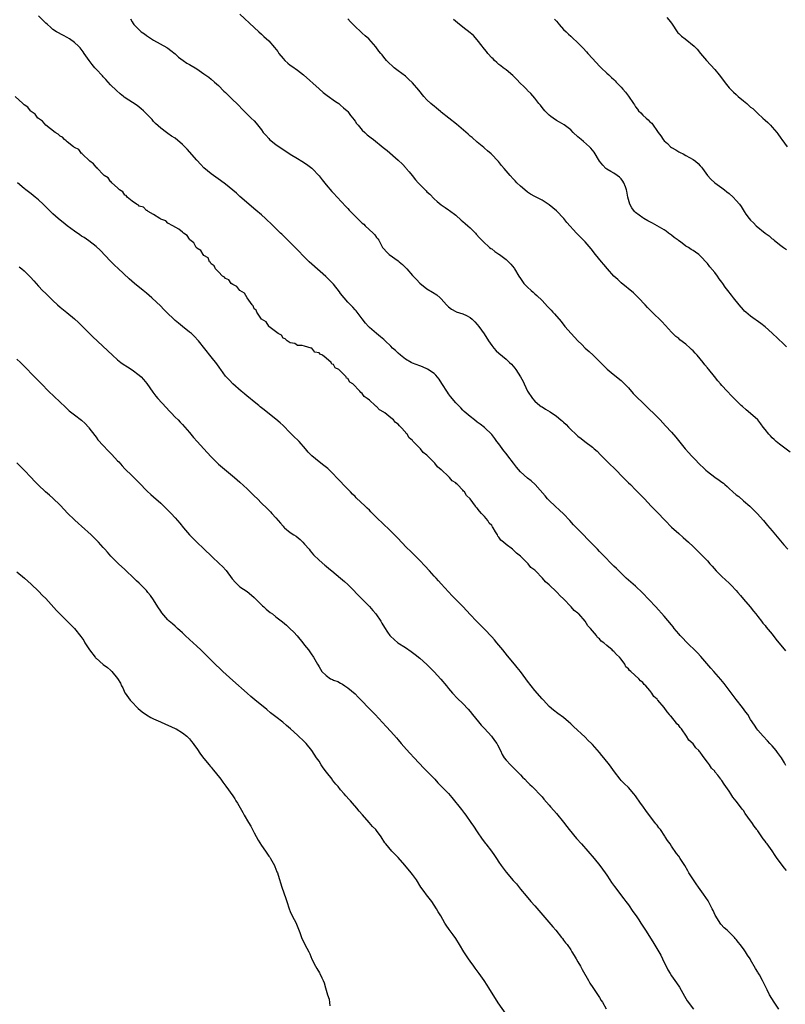
# Model space of a CAD drawing. Units: inches. Extents: x 2610000 to 2613000, y 1518000 to 1521000.
# Drawn here: x 2610722 to 2610935, y 1518878 to 1519152 of the extents above; entities that cross this region are included whole.
import ezdxf

# ---------------------------------------------------------------- set-up
doc = ezdxf.new("R2010")
doc.units = ezdxf.units.IN
doc.header["$MEASUREMENT"] = 0
doc.layers.add('LD26101518_10ft', color=122, linetype='Continuous')

msp = doc.modelspace()

# ---------------------------------------------------------------- linework, layer by layer
at = {"layer": 'LD26101518_10ft'}
for points, elevation in [([(2610934.83, 1518944.83), (2610934.42, 1518945.58), (2610933.56, 1518947), (2610932.5, 1518948.5), (2610932.1, 1518949), (2610931, 1518950.29), (2610930.31, 1518951), (2610929.69, 1518951.69), (2610928.44, 1518953), (2610927, 1518954.65), (2610926.73, 1518955), (2610926.03, 1518956.03), (2610925, 1518957.66), (2610924.18, 1518959), (2610923.7, 1518959.7), (2610922.74, 1518961), (2610921, 1518963.21), (2610918.52, 1518966.52), (2610917.65, 1518967.65), (2610916.74, 1518968.74), (2610914.78, 1518971), (2610913.97, 1518971.97), (2610911.19, 1518975.19), (2610910.21, 1518976.21), (2610907, 1518979.38), (2610906.2, 1518980.2), (2610905.45, 1518981), (2610905, 1518981.51), (2610903.76, 1518983), (2610903.42, 1518983.42), (2610903, 1518984), (2610901, 1518986.42), (2610898.61, 1518989), (2610896.74, 1518991), (2610894.9, 1518992.9), (2610893, 1518994.73), (2610890.43, 1518997), (2610889, 1518998.33), (2610887.68, 1518999.68), (2610887, 1519000.32), (2610886.35, 1519001), (2610884.35, 1519003), (2610883, 1519004.39), (2610882.38, 1519005), (2610875.79, 1519011.79), (2610874.72, 1519013), (2610873, 1519014.83), (2610871.89, 1519015.89), (2610870.64, 1519017), (2610869, 1519018.55), (2610868.56, 1519019), (2610867.85, 1519019.85), (2610865.07, 1519023.07), (2610864.02, 1519024.02), (2610863, 1519024.78), (2610861, 1519026.56), (2610859.89, 1519027.89), (2610859.08, 1519029), (2610857.5, 1519031), (2610857, 1519031.61), (2610856.36, 1519032.36), (2610855, 1519034.31), (2610854.43, 1519035), (2610853.84, 1519035.84), (2610853, 1519036.93), (2610851, 1519038.88), (2610849.79, 1519039.79), (2610849, 1519040.4), (2610848.18, 1519041), (2610847, 1519041.95), (2610845.37, 1519043.37), (2610845, 1519043.71), (2610844.38, 1519044.38), (2610843, 1519045.79), (2610841.55, 1519047.55), (2610841, 1519048.29), (2610840.71, 1519048.71), (2610839.18, 1519051.17), (2610838.37, 1519052.37), (2610837.47, 1519053.47), (2610837, 1519053.87), (2610835.16, 1519055.16), (2610833.77, 1519055.77), (2610833, 1519056.02), (2610831, 1519056.81), (2610830.63, 1519057), (2610829, 1519057.95), (2610827.64, 1519059), (2610827, 1519059.55), (2610826.27, 1519060.27), (2610825.47, 1519061), (2610825, 1519061.48), (2610823.4, 1519063), (2610823, 1519063.41), (2610822.12, 1519064.12), (2610820.93, 1519065), (2610819, 1519066.69), (2610818.72, 1519067), (2610817.96, 1519067.96), (2610817, 1519069.11), (2610815.32, 1519071.32), (2610815, 1519071.64), (2610814.39, 1519072.39), (2610813.76, 1519073), (2610813, 1519073.81), (2610811.95, 1519075), (2610811, 1519076.18), (2610810.65, 1519076.65), (2610809, 1519078.73), (2610807.93, 1519079.93), (2610806.92, 1519080.92), (2610803, 1519084.33), (2610802.28, 1519085), (2610801, 1519086.24), (2610799, 1519088.29), (2610798.66, 1519088.66), (2610796.32, 1519091), (2610795.68, 1519091.68), (2610795, 1519092.29), (2610794.66, 1519092.66), (2610794.26, 1519093), (2610793, 1519094.25), (2610792.21, 1519095), (2610791.62, 1519095.62), (2610790.61, 1519096.61), (2610790.14, 1519097), (2610789, 1519098.03), (2610787.39, 1519099.39), (2610783, 1519103.21), (2610782.07, 1519104.07), (2610779, 1519106.6), (2610777.62, 1519107.62), (2610775, 1519109.46), (2610773, 1519111.13), (2610772.11, 1519112.11), (2610771, 1519113.25), (2610768.31, 1519116.31), (2610767, 1519117.66), (2610765, 1519119.36), (2610763.99, 1519119.99), (2610763, 1519120.74), (2610762.61, 1519121), (2610761, 1519122.21), (2610759.52, 1519123.52), (2610759, 1519124.06), (2610758.56, 1519124.56), (2610757.59, 1519125.59), (2610756.22, 1519127), (2610755.58, 1519127.58), (2610755, 1519128.03), (2610754.47, 1519128.47), (2610750.85, 1519130.85), (2610750.65, 1519131), (2610749.7, 1519131.7), (2610748.64, 1519132.64), (2610747, 1519134.27), (2610745.74, 1519135.74), (2610745, 1519136.45), (2610744.76, 1519136.76), (2610743, 1519138.62), (2610742.67, 1519139), (2610741.94, 1519139.94), (2610741.07, 1519141), (2610739.74, 1519143), (2610739.45, 1519143.45), (2610738.57, 1519144.57), (2610738.13, 1519145), (2610737, 1519146.04), (2610735.58, 1519147), (2610735, 1519147.38), (2610733.93, 1519147.93), (2610732.02, 1519149), (2610731, 1519149.66), (2610730.31, 1519150.31), (2610729.46, 1519151), (2610729, 1519151.4), (2610728.23, 1519152.23), (2610727, 1519153.44)], 7630), ([(2610752.6, 1519152.6), (2610753, 1519151.8), (2610753.3, 1519151.3), (2610753.5, 1519151), (2610755, 1519149.5), (2610755.58, 1519149), (2610756.47, 1519148.47), (2610757, 1519147.98), (2610757.62, 1519147.62), (2610759, 1519146.63), (2610762.66, 1519144.66), (2610763, 1519144.44), (2610763.81, 1519143.81), (2610765, 1519142.83), (2610765.93, 1519141.93), (2610767.19, 1519141), (2610768.27, 1519140.27), (2610769, 1519139.87), (2610771, 1519138.66), (2610773, 1519137.34), (2610774.34, 1519136.34), (2610775, 1519135.83), (2610775.95, 1519135), (2610777, 1519134.07), (2610778.51, 1519132.51), (2610779, 1519132.07), (2610779.52, 1519131.52), (2610781, 1519130.09), (2610782.16, 1519129), (2610784.1, 1519127), (2610786.11, 1519125), (2610787, 1519124.18), (2610787.56, 1519123.56), (2610789, 1519121.75), (2610789.51, 1519121), (2610790.19, 1519120.19), (2610791, 1519119.27), (2610791.26, 1519119), (2610793, 1519117.63), (2610795, 1519116.26), (2610795.81, 1519115.81), (2610797.01, 1519114.99), (2610799, 1519113.7), (2610800.22, 1519113), (2610800.7, 1519112.7), (2610801.89, 1519111.89), (2610803, 1519111.07), (2610803.08, 1519111), (2610805, 1519108.96), (2610805.85, 1519107.85), (2610807, 1519106.42), (2610808.58, 1519104.58), (2610809, 1519104.11), (2610810.07, 1519103), (2610812.43, 1519100.43), (2610813, 1519099.79), (2610813.39, 1519099.39), (2610813.72, 1519099), (2610815.67, 1519097), (2610816.37, 1519096.37), (2610817, 1519095.77), (2610817.43, 1519095.43), (2610817.86, 1519095), (2610820.02, 1519093), (2610820.51, 1519092.51), (2610821, 1519091.78), (2610821.36, 1519091.36), (2610821.6, 1519091), (2610822.28, 1519089.72), (2610822.69, 1519089), (2610823, 1519088.57), (2610823.76, 1519087.76), (2610824.52, 1519087), (2610827, 1519085.29), (2610827.32, 1519085), (2610828.24, 1519084.24), (2610829.22, 1519083.22), (2610829.39, 1519083), (2610831, 1519081.18), (2610832.07, 1519080.07), (2610833, 1519079.01), (2610835, 1519077.44), (2610836.57, 1519076.57), (2610837.78, 1519075.78), (2610838.67, 1519075), (2610839, 1519074.69), (2610840.48, 1519073), (2610840.73, 1519072.73), (2610841, 1519072.48), (2610841.85, 1519071.86), (2610843, 1519071.18), (2610843.12, 1519071.12), (2610845, 1519070.51), (2610846.02, 1519070.02), (2610847, 1519069.46), (2610847.54, 1519069), (2610848.3, 1519068.3), (2610849, 1519067.56), (2610849.47, 1519067), (2610850.94, 1519064.94), (2610852.14, 1519063), (2610853, 1519061.74), (2610853.31, 1519061.31), (2610853.58, 1519061), (2610854.25, 1519060.25), (2610855, 1519059.56), (2610857, 1519057.9), (2610858, 1519057), (2610858.5, 1519056.5), (2610859.44, 1519055.44), (2610859.75, 1519055), (2610861.02, 1519053.02), (2610861.73, 1519051.73), (2610862.03, 1519051), (2610863, 1519049), (2610864.33, 1519047), (2610865, 1519046.2), (2610866.43, 1519045), (2610866.76, 1519044.76), (2610867, 1519044.6), (2610868.01, 1519044.01), (2610869.23, 1519043.23), (2610871, 1519042), (2610872.26, 1519041), (2610872.66, 1519040.66), (2610873, 1519040.33), (2610873.73, 1519039.73), (2610874.38, 1519039), (2610875, 1519038.35), (2610876.41, 1519037), (2610877, 1519036.49), (2610877.87, 1519035.87), (2610878.94, 1519035), (2610881, 1519033.43), (2610881.5, 1519033), (2610882.29, 1519032.29), (2610883.3, 1519031.3), (2610885.53, 1519029), (2610887.3, 1519027.3), (2610889.59, 1519025), (2610890.27, 1519024.27), (2610891, 1519023.54), (2610891.56, 1519023), (2610893, 1519021.54), (2610893.56, 1519021), (2610895.49, 1519019), (2610897.35, 1519017), (2610899, 1519015.35), (2610901.21, 1519013), (2610903, 1519011.14), (2610905, 1519009.37), (2610906.28, 1519008.28), (2610907.7, 1519007), (2610909, 1519005.79), (2610911, 1519003.85), (2610911.83, 1519003), (2610913, 1519001.77), (2610913.69, 1519001), (2610914.29, 1519000.29), (2610915.44, 1518999), (2610917, 1518997.39), (2610919, 1518995.56), (2610919.58, 1518995), (2610921, 1518993.5), (2610921.44, 1518993), (2610922.14, 1518992.14), (2610923, 1518991.17), (2610924.88, 1518989), (2610925.81, 1518987.81), (2610926.48, 1518987), (2610927, 1518986.29), (2610928, 1518985), (2610928.42, 1518984.42), (2610929, 1518983.78), (2610929.34, 1518983.34), (2610931, 1518981.37), (2610932.04, 1518980.04), (2610934.71, 1518976.71)], 7640), ([(2610783, 1519153.86), (2610787, 1519150.19), (2610788.24, 1519149), (2610789, 1519148.32), (2610789.67, 1519147.67), (2610791, 1519146.44), (2610792.63, 1519144.63), (2610793.5, 1519143.5), (2610793.81, 1519143), (2610795, 1519141.54), (2610795.5, 1519141), (2610796.29, 1519140.29), (2610797, 1519139.75), (2610797.45, 1519139.45), (2610799, 1519138.3), (2610800.67, 1519137), (2610805, 1519133.09), (2610806.13, 1519132.13), (2610807.26, 1519131.26), (2610809.59, 1519129.59), (2610810.47, 1519129), (2610811, 1519128.59), (2610811.82, 1519127.82), (2610812.81, 1519127), (2610813, 1519126.8), (2610813.74, 1519125.74), (2610814.41, 1519125), (2610814.63, 1519124.63), (2610815, 1519124.15), (2610815.44, 1519123.44), (2610815.87, 1519123), (2610817, 1519121.67), (2610817.72, 1519121), (2610818.37, 1519120.37), (2610819.47, 1519119.47), (2610820.11, 1519119), (2610822.84, 1519116.84), (2610823.93, 1519115.93), (2610827, 1519113.29), (2610828.2, 1519112.2), (2610829.15, 1519111.15), (2610829.26, 1519111), (2610830.07, 1519110.07), (2610830.85, 1519109), (2610831.85, 1519107.85), (2610832.54, 1519107), (2610833, 1519106.49), (2610834.76, 1519104.76), (2610835, 1519104.49), (2610835.8, 1519103.8), (2610837, 1519102.54), (2610837.82, 1519101.82), (2610839, 1519100.88), (2610840.08, 1519100.08), (2610841, 1519099.5), (2610841.27, 1519099.27), (2610843, 1519097.94), (2610844.56, 1519096.56), (2610845, 1519096.22), (2610845.63, 1519095.63), (2610846.39, 1519095), (2610847, 1519094.45), (2610848.46, 1519093), (2610848.72, 1519092.72), (2610849.65, 1519091.65), (2610850.64, 1519090.64), (2610852.43, 1519089), (2610852.74, 1519088.74), (2610853, 1519088.57), (2610853.86, 1519087.86), (2610855, 1519087.14), (2610855.19, 1519087), (2610857, 1519085.6), (2610857.69, 1519085), (2610858.32, 1519084.32), (2610859.21, 1519083.21), (2610859.36, 1519083), (2610860.56, 1519081), (2610861, 1519080.34), (2610861.56, 1519079.56), (2610861.98, 1519079), (2610863, 1519077.94), (2610863.99, 1519077), (2610864.54, 1519076.54), (2610865, 1519076.1), (2610865.6, 1519075.6), (2610867, 1519074.21), (2610868.56, 1519072.56), (2610869, 1519072.08), (2610869.53, 1519071.53), (2610870.02, 1519071), (2610870.51, 1519070.51), (2610872.34, 1519068.34), (2610873.36, 1519067), (2610875.08, 1519065), (2610876.06, 1519064.06), (2610877, 1519062.98), (2610878.03, 1519062.03), (2610879, 1519061.01), (2610880.06, 1519060.06), (2610881.2, 1519059), (2610883, 1519057.28), (2610885.14, 1519055.14), (2610886.2, 1519054.2), (2610887.7, 1519053), (2610889, 1519051.93), (2610889.48, 1519051.48), (2610889.95, 1519051), (2610891, 1519049.89), (2610892.36, 1519048.36), (2610893.35, 1519047.35), (2610895, 1519045.71), (2610897, 1519043.78), (2610897.86, 1519043), (2610899.88, 1519041), (2610901.36, 1519039.36), (2610903, 1519037.57), (2610904.2, 1519036.2), (2610906.79, 1519033), (2610907.85, 1519031.85), (2610908.59, 1519031), (2610909.78, 1519029.78), (2610910.47, 1519029), (2610911, 1519028.48), (2610911.77, 1519027.77), (2610912.55, 1519027), (2610913, 1519026.62), (2610915, 1519025.11), (2610916.27, 1519024.27), (2610917, 1519023.7), (2610917.42, 1519023.42), (2610917.83, 1519023), (2610918.47, 1519022.47), (2610919, 1519021.96), (2610920.05, 1519021), (2610921, 1519020.15), (2610921.68, 1519019.68), (2610923, 1519018.5), (2610924.74, 1519017), (2610925.89, 1519015.89), (2610926.77, 1519015), (2610928.55, 1519013), (2610929.66, 1519011.66), (2610931, 1519010.14), (2610931.94, 1519009), (2610934.2, 1519006.2), (2610935.31, 1519005)], 7650), ([(2610936.03, 1519032.03), (2610933, 1519034.27), (2610932.1, 1519035), (2610931.54, 1519035.54), (2610931, 1519036.02), (2610930.54, 1519036.54), (2610930.06, 1519037), (2610929, 1519038.34), (2610928.5, 1519039), (2610927.87, 1519039.87), (2610926.96, 1519041), (2610925, 1519042.83), (2610923.79, 1519043.79), (2610922.7, 1519044.7), (2610922.38, 1519045), (2610920.38, 1519047), (2610919.72, 1519047.72), (2610918.47, 1519049), (2610917, 1519050.58), (2610916.64, 1519051), (2610915.86, 1519051.86), (2610914.93, 1519053.07), (2610913.4, 1519055), (2610913.21, 1519055.21), (2610913, 1519055.5), (2610912.3, 1519056.3), (2610911.8, 1519057), (2610911, 1519058), (2610910.11, 1519059), (2610909.56, 1519059.56), (2610909, 1519060.24), (2610908.6, 1519060.6), (2610908.19, 1519061), (2610907, 1519062.09), (2610905.33, 1519063.33), (2610905, 1519063.62), (2610904.23, 1519064.23), (2610903, 1519065.43), (2610901.31, 1519067.31), (2610900.34, 1519068.34), (2610897.62, 1519071), (2610897.3, 1519071.3), (2610896.31, 1519072.31), (2610895.71, 1519073), (2610893.83, 1519075), (2610893, 1519075.82), (2610892.39, 1519076.39), (2610889, 1519079.16), (2610888.06, 1519080.06), (2610886.98, 1519081), (2610885.16, 1519083), (2610884.21, 1519084.21), (2610883.51, 1519085), (2610881.91, 1519087), (2610880.64, 1519088.64), (2610879, 1519090.54), (2610876.6, 1519093), (2610873.92, 1519095.92), (2610873.08, 1519097), (2610871, 1519099.2), (2610870, 1519100), (2610869, 1519100.89), (2610867, 1519102.12), (2610865, 1519103.13), (2610863.82, 1519103.82), (2610863, 1519104.36), (2610862.23, 1519105), (2610861, 1519106.08), (2610860.01, 1519107), (2610859.5, 1519107.5), (2610859, 1519108.08), (2610858.15, 1519109), (2610857, 1519110.35), (2610856.48, 1519111), (2610855.77, 1519111.77), (2610854.88, 1519112.88), (2610852.87, 1519115), (2610851.88, 1519115.88), (2610851, 1519116.62), (2610850.81, 1519116.81), (2610849, 1519118.25), (2610847.54, 1519119.54), (2610847, 1519119.95), (2610846.47, 1519120.47), (2610843.26, 1519123.26), (2610839, 1519126.61), (2610838.8, 1519126.8), (2610837.7, 1519127.7), (2610837, 1519128.26), (2610836.61, 1519128.61), (2610836.12, 1519129), (2610835, 1519130.09), (2610834.16, 1519131), (2610832.76, 1519132.76), (2610831, 1519134.77), (2610829.85, 1519135.85), (2610829, 1519136.61), (2610827, 1519138.18), (2610825.89, 1519139), (2610825.4, 1519139.4), (2610824.38, 1519140.38), (2610823.78, 1519141), (2610823, 1519141.91), (2610822.54, 1519142.54), (2610822.15, 1519143), (2610821.65, 1519143.65), (2610820.79, 1519144.79), (2610818.8, 1519147), (2610817.85, 1519147.85), (2610817, 1519148.63), (2610816.63, 1519149), (2610815, 1519150.5), (2610814.75, 1519150.74), (2610814.52, 1519151), (2610813.73, 1519151.73), (2610813, 1519152.56)], 7660), ([(2610935, 1519061.37), (2610934.18, 1519062.18), (2610931, 1519065.16), (2610929, 1519066.9), (2610927.83, 1519067.83), (2610925, 1519069.89), (2610923.64, 1519071), (2610923.3, 1519071.3), (2610923, 1519071.61), (2610921.81, 1519073), (2610920.23, 1519075), (2610919.67, 1519075.67), (2610918.67, 1519077), (2610917.92, 1519077.92), (2610917.26, 1519079), (2610917, 1519079.36), (2610916.26, 1519080.26), (2610915.79, 1519081), (2610915, 1519081.99), (2610913.63, 1519083.63), (2610913, 1519084.48), (2610911, 1519086.67), (2610910.59, 1519087), (2610909.64, 1519087.64), (2610909, 1519088.14), (2610908.45, 1519088.45), (2610907.73, 1519089), (2610907, 1519089.39), (2610905.49, 1519090.51), (2610905, 1519090.84), (2610904.82, 1519091), (2610903.72, 1519091.72), (2610903, 1519092.39), (2610902.2, 1519093), (2610901.48, 1519093.48), (2610901, 1519093.86), (2610899, 1519095.05), (2610897.74, 1519095.74), (2610897, 1519096.09), (2610896.44, 1519096.44), (2610895.32, 1519097), (2610895, 1519097.19), (2610893, 1519098.7), (2610892.71, 1519099), (2610892.01, 1519100.01), (2610891.39, 1519101), (2610891, 1519102.34), (2610890.86, 1519103), (2610890.61, 1519104.61), (2610890.52, 1519105), (2610890.18, 1519105.82), (2610889.76, 1519107), (2610889.47, 1519107.47), (2610889, 1519108.07), (2610888.54, 1519108.54), (2610887.9, 1519109), (2610887, 1519109.62), (2610886.1, 1519110.1), (2610885, 1519110.75), (2610884.71, 1519111), (2610883.91, 1519111.91), (2610883, 1519113), (2610881.53, 1519115.53), (2610881, 1519116.08), (2610880.6, 1519116.6), (2610880.19, 1519117), (2610878.49, 1519118.49), (2610877.88, 1519119), (2610877.43, 1519119.43), (2610877, 1519119.78), (2610875.68, 1519121), (2610875, 1519121.69), (2610873.14, 1519123.14), (2610871.89, 1519123.89), (2610871, 1519124.35), (2610870.07, 1519125), (2610869.46, 1519125.46), (2610869, 1519125.84), (2610867.8, 1519127), (2610867, 1519127.95), (2610866.54, 1519128.54), (2610866.13, 1519129), (2610865, 1519130.49), (2610863.86, 1519131.86), (2610863, 1519132.65), (2610862.83, 1519132.83), (2610861.83, 1519133.83), (2610861, 1519134.63), (2610859.86, 1519135.86), (2610858.84, 1519136.84), (2610857, 1519138.4), (2610856.22, 1519139), (2610855.57, 1519139.57), (2610855, 1519139.94), (2610854.46, 1519140.46), (2610853.83, 1519141), (2610853.44, 1519141.44), (2610853, 1519141.79), (2610851.91, 1519143), (2610851.54, 1519143.54), (2610851, 1519144.14), (2610850.63, 1519144.63), (2610850.33, 1519145), (2610849, 1519146.79), (2610847.93, 1519147.93), (2610847, 1519148.74), (2610845, 1519150.24), (2610843.46, 1519151.46), (2610842.39, 1519152.39)], 7670), ([(2610870.51, 1519152.51), (2610871, 1519151.92), (2610871.44, 1519151.44), (2610871.79, 1519151), (2610873, 1519149.68), (2610873.68, 1519149), (2610874.37, 1519148.37), (2610875, 1519147.75), (2610875.41, 1519147.41), (2610877, 1519145.94), (2610878.46, 1519144.46), (2610879.4, 1519143.4), (2610879.69, 1519143), (2610881, 1519141.53), (2610883, 1519139.39), (2610883.47, 1519139), (2610885, 1519137.53), (2610885.61, 1519137), (2610886.31, 1519136.31), (2610887, 1519135.72), (2610887.32, 1519135.32), (2610887.61, 1519135), (2610889, 1519133.57), (2610889.44, 1519133), (2610890.17, 1519132.17), (2610891.05, 1519131.05), (2610892.41, 1519129), (2610892.67, 1519128.67), (2610893, 1519128.13), (2610893.51, 1519127.51), (2610893.86, 1519127), (2610894.44, 1519126.44), (2610895, 1519125.83), (2610895.91, 1519125), (2610896.52, 1519124.52), (2610897, 1519123.96), (2610897.54, 1519123.54), (2610899.31, 1519121), (2610900.03, 1519120.03), (2610900.67, 1519119), (2610901, 1519118.62), (2610901.88, 1519117.88), (2610902.73, 1519117), (2610903, 1519116.79), (2610904.17, 1519116.17), (2610905, 1519115.59), (2610905.43, 1519115.43), (2610906.21, 1519115), (2610907, 1519114.61), (2610907.97, 1519114.03), (2610909, 1519113.49), (2610909.64, 1519113), (2610910.38, 1519112.38), (2610911, 1519111.66), (2610911.32, 1519111.32), (2610911.57, 1519111), (2610913.03, 1519109), (2610913.96, 1519107.96), (2610915.02, 1519107), (2610917, 1519105.55), (2610917.7, 1519105), (2610918.42, 1519104.42), (2610919, 1519104.03), (2610920.12, 1519103), (2610921, 1519102.1), (2610921.88, 1519101), (2610922.36, 1519100.36), (2610923.23, 1519099), (2610923.71, 1519098.29), (2610924.62, 1519097), (2610925, 1519096.59), (2610925.84, 1519095.84), (2610926.56, 1519095), (2610929.04, 1519093), (2610930.19, 1519092.19), (2610931, 1519091.43), (2610931.26, 1519091.26), (2610931.53, 1519091), (2610933, 1519089.85), (2610934.17, 1519089), (2610935, 1519088.41)], 7680), ([(2610901.72, 1519153), (2610902.3, 1519152.3), (2610903, 1519151.39), (2610904.75, 1519148.75), (2610905, 1519148.54), (2610905.76, 1519147.76), (2610906.8, 1519147), (2610909.34, 1519145), (2610910.12, 1519144.12), (2610911.06, 1519143), (2610912.69, 1519141), (2610915, 1519138.51), (2610916.29, 1519137), (2610918.32, 1519134.32), (2610919, 1519133.44), (2610919.38, 1519133), (2610920.23, 1519132.23), (2610921, 1519131.51), (2610921.28, 1519131.28), (2610921.54, 1519131), (2610923, 1519129.78), (2610923.9, 1519129), (2610924.51, 1519128.51), (2610925, 1519128.06), (2610925.61, 1519127.61), (2610926.25, 1519127), (2610926.65, 1519126.65), (2610927, 1519126.29), (2610928.42, 1519125), (2610929, 1519124.41), (2610929.75, 1519123.75), (2610930.49, 1519123), (2610931, 1519122.46), (2610932.26, 1519121), (2610932.59, 1519120.59), (2610933.44, 1519119.44), (2610933.72, 1519119), (2610935.15, 1519117)], 7690), ([(2610935, 1518915.62), (2610934.34, 1518916.34), (2610933.88, 1518917), (2610933.46, 1518917.46), (2610933, 1518918.15), (2610932.38, 1518919), (2610931.78, 1518919.78), (2610931, 1518921.12), (2610929.61, 1518923), (2610929.33, 1518923.33), (2610929, 1518923.83), (2610928.44, 1518924.44), (2610928.13, 1518925), (2610927, 1518926.65), (2610926.83, 1518926.83), (2610926.75, 1518927), (2610925.94, 1518927.94), (2610925.31, 1518929), (2610925, 1518929.46), (2610923.49, 1518931.49), (2610923, 1518932.3), (2610922.67, 1518932.67), (2610922.45, 1518933), (2610921, 1518934.93), (2610920.02, 1518936.02), (2610919.45, 1518937), (2610919, 1518937.66), (2610918.13, 1518939), (2610917.62, 1518939.62), (2610917, 1518940.63), (2610916.82, 1518940.82), (2610916.73, 1518941), (2610915.85, 1518942.15), (2610915.09, 1518943.09), (2610915, 1518943.22), (2610914.12, 1518944.12), (2610913.54, 1518945), (2610913, 1518945.77), (2610912.07, 1518947), (2610911.6, 1518947.6), (2610911, 1518948.51), (2610910.75, 1518948.75), (2610910.56, 1518949), (2610909.78, 1518949.78), (2610909, 1518950.83), (2610907.85, 1518951.85), (2610907.2, 1518953), (2610905.78, 1518955), (2610905.4, 1518955.4), (2610905, 1518955.94), (2610904.46, 1518956.46), (2610904.14, 1518957), (2610903, 1518958.35), (2610902.66, 1518958.66), (2610902.47, 1518959), (2610901.76, 1518959.76), (2610901, 1518960.94), (2610899.23, 1518963), (2610899.11, 1518963.11), (2610899, 1518963.29), (2610898.07, 1518964.07), (2610897.55, 1518965), (2610897, 1518965.69), (2610895.9, 1518967), (2610895.42, 1518967.42), (2610895, 1518967.97), (2610894.42, 1518968.41), (2610893.92, 1518969), (2610891.69, 1518971), (2610891.31, 1518971.31), (2610891, 1518971.78), (2610890.33, 1518972.33), (2610889.99, 1518973), (2610889, 1518974.41), (2610888.51, 1518975), (2610887.69, 1518975.69), (2610887, 1518976.57), (2610886.73, 1518976.73), (2610886.54, 1518977), (2610885, 1518978.23), (2610884.14, 1518979), (2610883.47, 1518979.47), (2610883, 1518980.05), (2610882.43, 1518980.43), (2610882.1, 1518981), (2610880.47, 1518983), (2610879.73, 1518983.73), (2610879.02, 1518985), (2610877.2, 1518987), (2610877.09, 1518987.09), (2610877, 1518987.2), (2610875.95, 1518987.95), (2610875.13, 1518989), (2610873, 1518991.24), (2610872.02, 1518992.02), (2610871.19, 1518993), (2610871, 1518993.17), (2610869, 1518995.1), (2610867.93, 1518995.93), (2610867.17, 1518997), (2610865.18, 1518999), (2610865.08, 1518999.08), (2610865, 1518999.18), (2610863.91, 1518999.91), (2610863.11, 1519001), (2610861, 1519003.1), (2610859.89, 1519003.89), (2610859, 1519004.86), (2610858.91, 1519004.91), (2610858.83, 1519005), (2610857, 1519006.36), (2610856.27, 1519007), (2610855.56, 1519007.56), (2610855, 1519008.42), (2610854.69, 1519008.69), (2610854.58, 1519009), (2610854.1, 1519009.9), (2610853.4, 1519011), (2610853.22, 1519011.22), (2610853, 1519011.6), (2610852.31, 1519012.31), (2610851.95, 1519013), (2610851, 1519014.15), (2610850.21, 1519015), (2610849.57, 1519015.57), (2610849, 1519016.41), (2610848.66, 1519016.66), (2610848.47, 1519017), (2610846.98, 1519019), (2610845.99, 1519019.99), (2610845.4, 1519021), (2610845.19, 1519021.19), (2610845, 1519021.44), (2610843.46, 1519023), (2610843.21, 1519023.21), (2610843, 1519023.45), (2610842.06, 1519024.06), (2610841.3, 1519025), (2610841, 1519025.28), (2610839.07, 1519027.07), (2610839, 1519027.15), (2610837.92, 1519027.92), (2610837.16, 1519029), (2610837.07, 1519029.07), (2610837, 1519029.17), (2610835.1, 1519031.1), (2610835, 1519031.22), (2610833.97, 1519031.97), (2610833.18, 1519033), (2610831.11, 1519035.11), (2610831, 1519035.27), (2610830.05, 1519036.05), (2610829.47, 1519037), (2610829.24, 1519037.24), (2610829, 1519037.57), (2610827.76, 1519039), (2610827.36, 1519039.36), (2610827, 1519039.8), (2610826.29, 1519040.29), (2610825.71, 1519041), (2610825, 1519041.61), (2610823.26, 1519043), (2610823.1, 1519043.1), (2610823, 1519043.2), (2610821.83, 1519043.83), (2610821, 1519044.73), (2610820.81, 1519044.81), (2610820.64, 1519045), (2610819, 1519046.46), (2610818.42, 1519047), (2610817.56, 1519047.56), (2610817, 1519048.38), (2610816.59, 1519048.59), (2610816.37, 1519049), (2610814.37, 1519051), (2610813.54, 1519051.54), (2610813, 1519052.48), (2610812.65, 1519052.65), (2610812.51, 1519053), (2610811, 1519054.55), (2610810.53, 1519055), (2610809.52, 1519055.52), (2610809, 1519056.38), (2610808.54, 1519056.54), (2610808.33, 1519057), (2610807, 1519058.2), (2610805.96, 1519059), (2610805.29, 1519059.29), (2610805, 1519059.68), (2610803.83, 1519059.83), (2610803, 1519060.94), (2610802.93, 1519060.93), (2610802.81, 1519061), (2610801, 1519061.5), (2610800.27, 1519061.73), (2610799, 1519061.75), (2610798.23, 1519062.23), (2610797, 1519062.43), (2610796.14, 1519063), (2610795.55, 1519063.55), (2610795, 1519063.79), (2610794.55, 1519064.55), (2610793.6, 1519065), (2610791.08, 1519067), (2610791.05, 1519067.05), (2610791, 1519067.07), (2610790.27, 1519068.27), (2610788.99, 1519069.01), (2610787.67, 1519071), (2610787.5, 1519071.5), (2610787, 1519071.95), (2610786.72, 1519072.72), (2610786.44, 1519073), (2610785.02, 1519074.98), (2610784.26, 1519076.26), (2610783, 1519077), (2610782.14, 1519078.14), (2610781, 1519078.69), (2610780.57, 1519079), (2610779.94, 1519079.94), (2610779, 1519080.33), (2610778.72, 1519080.72), (2610778.17, 1519081), (2610777, 1519082.16), (2610776.17, 1519083), (2610775.87, 1519083.87), (2610775, 1519084.44), (2610774.82, 1519084.82), (2610774.52, 1519085), (2610774.14, 1519086.14), (2610773, 1519086.75), (2610772.78, 1519087), (2610772.15, 1519088.15), (2610771, 1519088.81), (2610770.93, 1519088.93), (2610770.82, 1519089), (2610770.23, 1519090.23), (2610769.1, 1519091.1), (2610769, 1519091.29), (2610768.34, 1519092.34), (2610767.27, 1519093), (2610767, 1519093.21), (2610766.04, 1519094.04), (2610764.34, 1519095), (2610763, 1519095.79), (2610762.44, 1519096.44), (2610761, 1519096.86), (2610760.94, 1519096.94), (2610760.76, 1519097), (2610759, 1519098.19), (2610757.51, 1519099), (2610757.25, 1519099.25), (2610757, 1519099.31), (2610756.22, 1519100.22), (2610755, 1519100.52), (2610754.78, 1519100.78), (2610754.25, 1519101), (2610753, 1519101.89), (2610751.62, 1519103), (2610751.41, 1519103.41), (2610751, 1519103.58), (2610750.48, 1519104.48), (2610749.55, 1519105), (2610749, 1519105.55), (2610747.36, 1519107), (2610747.23, 1519107.23), (2610747, 1519107.31), (2610746.34, 1519108.34), (2610745.29, 1519109), (2610745, 1519109.26), (2610743.36, 1519111), (2610743.21, 1519111.21), (2610743, 1519111.32), (2610742.3, 1519112.3), (2610741.28, 1519113), (2610739.17, 1519115), (2610739.11, 1519115.11), (2610739, 1519115.16), (2610738.21, 1519116.21), (2610737, 1519116.8), (2610736.9, 1519116.9), (2610736.74, 1519117), (2610735, 1519118.39), (2610734.7, 1519118.7), (2610734.2, 1519119), (2610733.67, 1519119.67), (2610733, 1519119.96), (2610732.5, 1519120.5), (2610731.62, 1519121), (2610729.04, 1519123), (2610728.13, 1519124.13), (2610727, 1519124.83), (2610726.92, 1519124.92), (2610726.81, 1519125), (2610726.08, 1519126.08), (2610725, 1519126.79), (2610724.77, 1519127), (2610724.06, 1519128.06), (2610723, 1519128.68), (2610722.85, 1519128.85), (2610722.64, 1519129), (2610720.54, 1519131)], 7620), ([(2610932.87, 1518877), (2610931.53, 1518879), (2610930.29, 1518881), (2610929.57, 1518882.43), (2610929.18, 1518883.18), (2610928.31, 1518885), (2610927.45, 1518886.55), (2610927.12, 1518887.12), (2610927, 1518887.35), (2610926.36, 1518888.36), (2610925, 1518890.78), (2610924.86, 1518891), (2610924.11, 1518892.11), (2610923.56, 1518893), (2610923, 1518893.79), (2610922.12, 1518895), (2610921.6, 1518895.6), (2610921, 1518896.4), (2610920.73, 1518896.73), (2610920.5, 1518897), (2610919, 1518898.49), (2610918.46, 1518899), (2610917.68, 1518899.68), (2610916.72, 1518900.72), (2610916.52, 1518901), (2610915.8, 1518902.2), (2610915.18, 1518903.18), (2610914.54, 1518904.54), (2610914.35, 1518905), (2610913.17, 1518907.17), (2610911.94, 1518909), (2610911, 1518910.32), (2610910.49, 1518911), (2610909.88, 1518911.88), (2610909.07, 1518913), (2610907.84, 1518915), (2610907.53, 1518915.53), (2610906.75, 1518917), (2610905.42, 1518919), (2610905, 1518919.58), (2610904.38, 1518920.38), (2610903, 1518922.35), (2610902.58, 1518923), (2610901.93, 1518923.93), (2610901.28, 1518925), (2610901.16, 1518925.16), (2610899.9, 1518927), (2610899.5, 1518927.5), (2610899, 1518928.2), (2610898.63, 1518928.63), (2610898.36, 1518929), (2610896, 1518932), (2610895, 1518933.55), (2610894.38, 1518934.38), (2610893, 1518936.39), (2610892.5, 1518937), (2610891, 1518938.7), (2610889.83, 1518939.83), (2610889, 1518940.69), (2610888.72, 1518941), (2610887.11, 1518943.11), (2610885.74, 1518945), (2610884.17, 1518947), (2610883.63, 1518947.63), (2610883, 1518948.44), (2610881, 1518950.71), (2610880.71, 1518951), (2610879.81, 1518951.81), (2610879, 1518952.68), (2610875.72, 1518955.72), (2610875, 1518956.43), (2610874.39, 1518957), (2610873, 1518958.19), (2610871.35, 1518959.35), (2610870.2, 1518960.2), (2610869, 1518961.22), (2610867.42, 1518963), (2610867, 1518963.42), (2610865, 1518965.67), (2610863.94, 1518967), (2610863, 1518968.29), (2610862.5, 1518969), (2610861.02, 1518971.02), (2610860.11, 1518972.11), (2610859.35, 1518973), (2610857.36, 1518975.36), (2610856.12, 1518977), (2610854.46, 1518979), (2610853.77, 1518979.77), (2610853, 1518980.65), (2610851, 1518982.82), (2610849.93, 1518983.93), (2610848.81, 1518985), (2610847, 1518986.89), (2610845.05, 1518989), (2610842.01, 1518992.01), (2610841, 1518993.18), (2610839, 1518995.43), (2610838.23, 1518996.23), (2610837.57, 1518997), (2610837, 1518997.57), (2610835.7, 1518999), (2610834.37, 1519000.37), (2610833, 1519001.88), (2610831.88, 1519003), (2610831, 1519003.91), (2610830.44, 1519004.44), (2610829.44, 1519005.44), (2610827.92, 1519007), (2610827, 1519008), (2610825.98, 1519009), (2610825, 1519010.01), (2610822.43, 1519012.43), (2610821.41, 1519013.41), (2610819.42, 1519015.42), (2610819, 1519015.87), (2610818.4, 1519016.4), (2610817.82, 1519017), (2610815.33, 1519019.33), (2610815, 1519019.67), (2610814.32, 1519020.32), (2610813.73, 1519021), (2610813, 1519021.76), (2610809.82, 1519025), (2610809, 1519025.88), (2610807.89, 1519027), (2610807.44, 1519027.44), (2610806.34, 1519028.34), (2610805, 1519029.35), (2610802.98, 1519031), (2610801.99, 1519031.99), (2610801.2, 1519033), (2610799.47, 1519035), (2610799, 1519035.49), (2610798.19, 1519036.19), (2610797, 1519037.41), (2610795, 1519039.42), (2610794.19, 1519040.19), (2610793, 1519041.22), (2610790.76, 1519043), (2610789.76, 1519043.76), (2610788.66, 1519044.66), (2610788.26, 1519045), (2610787, 1519046.01), (2610785.36, 1519047.36), (2610785, 1519047.62), (2610784.25, 1519048.25), (2610783.31, 1519049), (2610781, 1519051.05), (2610780.06, 1519052.06), (2610779.14, 1519053), (2610779, 1519053.18), (2610777.65, 1519055), (2610777.39, 1519055.39), (2610776.56, 1519056.56), (2610775, 1519058.57), (2610771.44, 1519063), (2610770.28, 1519064.28), (2610769.55, 1519065), (2610769, 1519065.46), (2610767.07, 1519067), (2610765.88, 1519067.88), (2610765, 1519068.66), (2610764.81, 1519068.81), (2610762.55, 1519071), (2610761.78, 1519071.78), (2610761, 1519072.66), (2610758.53, 1519075), (2610757, 1519076.24), (2610756.1, 1519077), (2610753.67, 1519079), (2610752.23, 1519080.23), (2610749.11, 1519083.11), (2610748.09, 1519084.09), (2610747, 1519085.21), (2610744.19, 1519088.19), (2610743, 1519089.3), (2610741, 1519090.83), (2610739.73, 1519091.73), (2610739, 1519092.12), (2610738.49, 1519092.5), (2610737, 1519093.5), (2610735.01, 1519095), (2610733.9, 1519095.9), (2610733, 1519096.57), (2610732.48, 1519097), (2610731, 1519098.35), (2610730.35, 1519099), (2610729, 1519100.3), (2610728.32, 1519101), (2610727, 1519102.22), (2610726.07, 1519103), (2610725, 1519103.87), (2610723.46, 1519105), (2610723, 1519105.38), (2610721.16, 1519107)], 7610), ([(2610721.62, 1519083.62), (2610722.35, 1519083), (2610723, 1519082.44), (2610724.74, 1519080.74), (2610725.7, 1519079.7), (2610727, 1519078.23), (2610728.15, 1519077), (2610729, 1519076.15), (2610731, 1519074.21), (2610732.31, 1519073), (2610733, 1519072.41), (2610734.89, 1519070.89), (2610737, 1519069.1), (2610738.1, 1519068.1), (2610742.15, 1519064.15), (2610747.57, 1519059), (2610749, 1519057.71), (2610749.88, 1519057), (2610750.52, 1519056.52), (2610751.74, 1519055.74), (2610753, 1519054.95), (2610755, 1519053.47), (2610755.5, 1519053), (2610756.23, 1519052.23), (2610757.09, 1519051.09), (2610758.75, 1519048.75), (2610759.64, 1519047.64), (2610760.18, 1519047), (2610762.48, 1519044.48), (2610763.44, 1519043.44), (2610763.89, 1519043), (2610765, 1519041.81), (2610765.8, 1519041), (2610766.38, 1519040.38), (2610767, 1519039.74), (2610767.68, 1519039), (2610769, 1519037.5), (2610770.14, 1519036.14), (2610771.13, 1519035), (2610773.89, 1519031.89), (2610775, 1519030.71), (2610777, 1519028.73), (2610781.48, 1519025), (2610783, 1519023.67), (2610785, 1519021.84), (2610787, 1519019.87), (2610787.85, 1519019), (2610789, 1519017.87), (2610790.46, 1519016.46), (2610791.47, 1519015.47), (2610791.91, 1519015), (2610793, 1519013.77), (2610794.28, 1519012.28), (2610795, 1519011.41), (2610795.2, 1519011.2), (2610795.42, 1519011), (2610797, 1519009.71), (2610798.01, 1519009), (2610798.61, 1519008.61), (2610799.73, 1519007.73), (2610800.5, 1519007), (2610801, 1519006.46), (2610802.22, 1519005), (2610802.54, 1519004.54), (2610803, 1519004), (2610803.44, 1519003.44), (2610805, 1519001.97), (2610806.61, 1519000.61), (2610807, 1519000.3), (2610807.69, 1518999.69), (2610808.57, 1518999), (2610811, 1518996.98), (2610812.04, 1518996.04), (2610813, 1518995.25), (2610813.13, 1518995.13), (2610817, 1518991.14), (2610819, 1518989.12), (2610819.99, 1518987.99), (2610820.79, 1518987), (2610822.18, 1518985), (2610822.46, 1518984.46), (2610823.2, 1518983.2), (2610824.06, 1518981.94), (2610824.68, 1518981), (2610824.84, 1518980.84), (2610825.87, 1518979.87), (2610826.95, 1518979), (2610829, 1518977.69), (2610830.58, 1518976.58), (2610831.71, 1518975.71), (2610833, 1518974.68), (2610834.95, 1518972.95), (2610835.95, 1518971.95), (2610837, 1518970.87), (2610838.86, 1518968.86), (2610840.44, 1518967), (2610841, 1518966.3), (2610842.13, 1518965), (2610843.53, 1518963.53), (2610845, 1518962.12), (2610846.5, 1518960.5), (2610847, 1518959.89), (2610847.69, 1518959), (2610849.29, 1518957), (2610850.08, 1518956.08), (2610851, 1518955.1), (2610852.91, 1518953), (2610853.79, 1518951.79), (2610854.39, 1518951), (2610854.59, 1518950.59), (2610855.48, 1518949), (2610855.9, 1518947.9), (2610856.51, 1518947), (2610857, 1518946.31), (2610858.19, 1518945), (2610858.63, 1518944.63), (2610859, 1518944.3), (2610859.62, 1518943.62), (2610861, 1518942.25), (2610861.58, 1518941.58), (2610862.2, 1518941), (2610863, 1518940.21), (2610863.59, 1518939.59), (2610864.28, 1518939), (2610865, 1518938.28), (2610866.23, 1518937), (2610867, 1518936.13), (2610867.51, 1518935.51), (2610869, 1518933.8), (2610869.36, 1518933.36), (2610870.29, 1518932.29), (2610871, 1518931.49), (2610873, 1518929.09), (2610873.91, 1518927.91), (2610874.58, 1518927), (2610876.54, 1518924.54), (2610877.95, 1518923), (2610879.77, 1518921), (2610881.45, 1518919), (2610883.09, 1518917), (2610884.57, 1518915), (2610885, 1518914.37), (2610885.89, 1518913), (2610886.31, 1518912.31), (2610887.14, 1518911.14), (2610889.73, 1518907.73), (2610890.31, 1518907), (2610891, 1518906.04), (2610892.25, 1518904.25), (2610893.14, 1518903), (2610893.89, 1518901.89), (2610894.51, 1518901), (2610895.81, 1518899), (2610897.81, 1518895.81), (2610899.48, 1518893), (2610900.02, 1518892.02), (2610900.54, 1518891), (2610901, 1518890), (2610901.51, 1518889), (2610902.02, 1518888.02), (2610902.6, 1518887), (2610903, 1518886.36), (2610903.95, 1518885), (2610904.4, 1518884.4), (2610905.19, 1518883.19), (2610906.64, 1518880.64), (2610907.39, 1518879.39), (2610909.08, 1518877)], 7600), ([(2610721, 1519057.89), (2610721.95, 1519057), (2610723.46, 1519055.46), (2610723.94, 1519055), (2610725, 1519053.91), (2610725.91, 1519053), (2610727, 1519051.84), (2610727.82, 1519051), (2610729.82, 1519049), (2610734.51, 1519044.51), (2610735, 1519044.09), (2610735.57, 1519043.57), (2610737, 1519042.42), (2610738.93, 1519040.93), (2610739.99, 1519039.99), (2610740.87, 1519039), (2610741, 1519038.84), (2610742.62, 1519036.62), (2610743, 1519036.16), (2610743.5, 1519035.5), (2610745, 1519033.84), (2610746.38, 1519032.38), (2610747.37, 1519031.37), (2610749, 1519029.63), (2610749.3, 1519029.3), (2610750.23, 1519028.23), (2610751, 1519027.41), (2610753, 1519025.43), (2610755, 1519023.51), (2610757.22, 1519021.22), (2610758.24, 1519020.24), (2610759, 1519019.61), (2610761, 1519017.82), (2610761.87, 1519017), (2610763, 1519015.87), (2610763.84, 1519015), (2610765, 1519013.75), (2610765.66, 1519013), (2610766.26, 1519012.26), (2610767.34, 1519011), (2610769, 1519009.01), (2610769.98, 1519007.98), (2610771.04, 1519007), (2610773, 1519005.12), (2610775.16, 1519003), (2610777.35, 1519001), (2610778.18, 1519000.18), (2610779.14, 1518999.14), (2610780.82, 1518996.82), (2610781.73, 1518995.73), (2610782.5, 1518995), (2610783, 1518994.58), (2610785, 1518993.25), (2610786.26, 1518992.26), (2610787, 1518991.6), (2610789.29, 1518989.29), (2610789.63, 1518989), (2610790.34, 1518988.34), (2610791.45, 1518987.45), (2610792.06, 1518987), (2610793, 1518986.24), (2610794.83, 1518984.83), (2610795.91, 1518983.91), (2610796.92, 1518983), (2610797.95, 1518981.95), (2610798.91, 1518980.91), (2610800.5, 1518979), (2610801, 1518978.34), (2610802.1, 1518977), (2610802.48, 1518976.48), (2610803, 1518975.64), (2610803.26, 1518975.26), (2610803.47, 1518975), (2610804.61, 1518973), (2610804.77, 1518972.77), (2610805, 1518972.32), (2610805.82, 1518971), (2610807, 1518969.9), (2610808.19, 1518969), (2610808.75, 1518968.75), (2610809, 1518968.61), (2610810.18, 1518968.18), (2610811, 1518967.72), (2610811.48, 1518967.48), (2610812.21, 1518967), (2610813, 1518966.45), (2610815, 1518964.76), (2610815.87, 1518963.87), (2610817, 1518962.77), (2610818.7, 1518961), (2610820.65, 1518959), (2610823.67, 1518955.67), (2610825, 1518954.28), (2610826.54, 1518952.54), (2610827, 1518952), (2610827.8, 1518951), (2610829.3, 1518949.3), (2610830.26, 1518948.26), (2610831.49, 1518947), (2610834.12, 1518944.12), (2610835, 1518943.26), (2610837.17, 1518941), (2610838.04, 1518940.04), (2610841, 1518937.04), (2610841.93, 1518935.93), (2610844.57, 1518932.57), (2610845.47, 1518931.47), (2610845.82, 1518931), (2610847.25, 1518929), (2610847.95, 1518927.95), (2610849, 1518926.42), (2610850.35, 1518924.35), (2610851, 1518923.54), (2610851.22, 1518923.22), (2610851.41, 1518923), (2610852.97, 1518921), (2610853.78, 1518919.78), (2610854.31, 1518919), (2610855, 1518917.92), (2610855.65, 1518917), (2610857, 1518915.2), (2610859, 1518912.88), (2610859.88, 1518911.88), (2610861, 1518910.47), (2610862.57, 1518908.57), (2610863.93, 1518907), (2610865, 1518905.8), (2610869.96, 1518899.96), (2610870.83, 1518899), (2610872.42, 1518897), (2610872.66, 1518896.66), (2610873, 1518896.27), (2610873.52, 1518895.52), (2610873.95, 1518895), (2610875, 1518893.51), (2610875.33, 1518893), (2610875.94, 1518891.94), (2610876.52, 1518891), (2610877, 1518890.17), (2610877.66, 1518889), (2610878.12, 1518888.12), (2610879.91, 1518885), (2610880.29, 1518884.29), (2610881.09, 1518883.09), (2610883, 1518880.3), (2610883.47, 1518879.47), (2610883.78, 1518879), (2610884.85, 1518877.15)], 7590), ([(2610857, 1518875.69), (2610854.82, 1518878.82), (2610854.03, 1518880.03), (2610853.45, 1518881), (2610852.2, 1518883), (2610851.71, 1518883.71), (2610850.92, 1518885), (2610849.52, 1518887), (2610848.43, 1518888.43), (2610848.03, 1518889), (2610847, 1518890.36), (2610846.56, 1518891), (2610845.27, 1518893), (2610844.09, 1518895), (2610843, 1518896.7), (2610842.28, 1518897.72), (2610841.2, 1518899.2), (2610840.38, 1518900.38), (2610840.01, 1518901), (2610838.83, 1518903), (2610838.14, 1518904.14), (2610837.66, 1518905), (2610837, 1518906.01), (2610836.32, 1518907), (2610834.85, 1518908.85), (2610834.2, 1518909.8), (2610833.34, 1518911), (2610832.09, 1518913), (2610831, 1518914.55), (2610830.65, 1518915), (2610828.88, 1518917.12), (2610827, 1518919.24), (2610825.25, 1518921), (2610823.54, 1518923), (2610823.31, 1518923.31), (2610822.24, 1518925), (2610821, 1518926.74), (2610820.79, 1518927), (2610819.9, 1518927.9), (2610818.91, 1518929), (2610817.09, 1518931.09), (2610816.18, 1518932.18), (2610815.54, 1518933), (2610814.33, 1518934.33), (2610813.77, 1518935), (2610813.39, 1518935.39), (2610812.44, 1518936.44), (2610812, 1518937), (2610811, 1518938.1), (2610810.28, 1518939), (2610809.68, 1518939.68), (2610808.78, 1518940.78), (2610808.63, 1518941), (2610807.04, 1518943), (2610806.19, 1518944.19), (2610805.63, 1518945), (2610805, 1518946.03), (2610804.33, 1518947), (2610803, 1518949), (2610801.38, 1518951), (2610801, 1518951.41), (2610799, 1518953.3), (2610797.03, 1518955.03), (2610795.98, 1518955.98), (2610794.89, 1518956.89), (2610793, 1518958.36), (2610791.53, 1518959.53), (2610790.44, 1518960.44), (2610787.11, 1518963.12), (2610786.06, 1518964.06), (2610785, 1518964.96), (2610781, 1518968.47), (2610778.29, 1518971), (2610777.63, 1518971.63), (2610776.15, 1518973), (2610775, 1518974.11), (2610772.58, 1518976.58), (2610772.14, 1518977), (2610771, 1518978.06), (2610769, 1518979.88), (2610767.81, 1518981), (2610767, 1518981.78), (2610765.64, 1518983), (2610765, 1518983.59), (2610764.22, 1518984.22), (2610763.37, 1518985), (2610763, 1518985.36), (2610761.32, 1518987.32), (2610761, 1518987.76), (2610760.2, 1518989), (2610758.93, 1518990.93), (2610758.11, 1518992.11), (2610757.43, 1518993), (2610757, 1518993.52), (2610755.59, 1518995), (2610755, 1518995.58), (2610754.25, 1518996.25), (2610753.46, 1518997), (2610751.19, 1518999.19), (2610751, 1518999.38), (2610749.23, 1519001), (2610747.09, 1519003.09), (2610746.16, 1519004.16), (2610745.46, 1519005), (2610745, 1519005.5), (2610743.69, 1519007), (2610743, 1519007.65), (2610741.64, 1519009), (2610739, 1519011.44), (2610738.16, 1519012.16), (2610737, 1519013.23), (2610735.09, 1519015.09), (2610734.11, 1519016.11), (2610733, 1519017.28), (2610731, 1519019.21), (2610730.03, 1519020.03), (2610728.96, 1519021), (2610726.92, 1519022.92), (2610725.92, 1519023.92), (2610724.93, 1519025), (2610723.02, 1519027.02), (2610721, 1519029.1)], 7580), ([(2610721, 1518998.75), (2610723.07, 1518997), (2610725, 1518995.29), (2610727, 1518993.35), (2610728.14, 1518992.14), (2610729, 1518991.27), (2610731.98, 1518987.98), (2610732.92, 1518987), (2610736.01, 1518984.01), (2610736.98, 1518983), (2610738.75, 1518980.75), (2610739.58, 1518979.58), (2610739.92, 1518979), (2610741.21, 1518977), (2610742.71, 1518975), (2610742.84, 1518974.84), (2610743, 1518974.68), (2610745, 1518972.93), (2610746.14, 1518972.14), (2610747, 1518971.39), (2610747.22, 1518971.22), (2610747.43, 1518971), (2610749, 1518969.06), (2610749.77, 1518967.77), (2610750.12, 1518967), (2610750.42, 1518966.42), (2610751, 1518965.1), (2610751.05, 1518965), (2610752.52, 1518963), (2610753, 1518962.43), (2610754.41, 1518961), (2610754.71, 1518960.71), (2610755.79, 1518959.79), (2610757, 1518958.95), (2610758.24, 1518958.24), (2610759, 1518957.85), (2610760.95, 1518956.95), (2610762.34, 1518956.34), (2610763, 1518956.07), (2610765, 1518955.15), (2610765.28, 1518955), (2610767, 1518953.95), (2610768.23, 1518953), (2610768.62, 1518952.62), (2610769, 1518952.23), (2610769.53, 1518951.53), (2610769.97, 1518951), (2610770.38, 1518950.38), (2610771, 1518949.55), (2610772, 1518948), (2610773, 1518946.82), (2610774.49, 1518945), (2610774.7, 1518944.7), (2610775, 1518944.37), (2610775.59, 1518943.59), (2610776.12, 1518943), (2610777.7, 1518941), (2610778.24, 1518940.24), (2610779.12, 1518939.12), (2610781, 1518936.44), (2610781.57, 1518935.57), (2610781.9, 1518935), (2610782.33, 1518934.33), (2610783.79, 1518931.79), (2610784.22, 1518931), (2610785.43, 1518929), (2610786, 1518928), (2610787, 1518926.11), (2610788.1, 1518924.1), (2610789, 1518922.56), (2610790.14, 1518921), (2610790.46, 1518920.46), (2610791, 1518919.64), (2610791.29, 1518919.29), (2610791.5, 1518919), (2610792.61, 1518917), (2610792.7, 1518916.7), (2610793.28, 1518915.28), (2610793.43, 1518915), (2610793.67, 1518914.33), (2610794.69, 1518911), (2610795.79, 1518907.79), (2610796.07, 1518907), (2610796.71, 1518905), (2610797, 1518904.24), (2610797.57, 1518903), (2610798.61, 1518901), (2610798.72, 1518900.72), (2610799.27, 1518899.27), (2610799.67, 1518898.33), (2610800.15, 1518897), (2610801.06, 1518895.06), (2610802.13, 1518893), (2610802.42, 1518892.42), (2610803, 1518890.95), (2610804.02, 1518889), (2610804.39, 1518888.39), (2610805.11, 1518887.11), (2610805.18, 1518887), (2610805.77, 1518885.77), (2610806.17, 1518885), (2610806.39, 1518884.39), (2610806.82, 1518883), (2610807.36, 1518881), (2610807.81, 1518879.81), (2610808.04, 1518877.96)], 7570)]:
    msp.add_lwpolyline(points, dxfattribs=dict(at, elevation=elevation))

doc.saveas('drawing.dxf')
